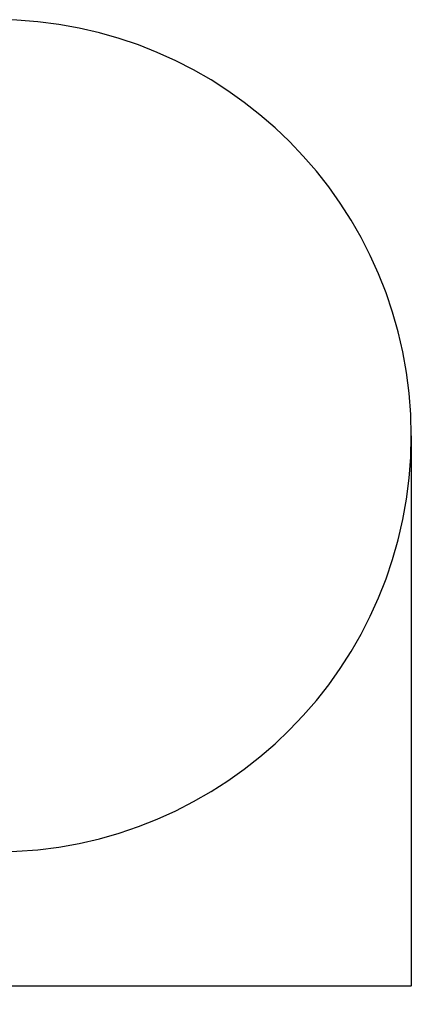
# Model space of a CAD drawing. Units: millimetres. Extents: x -1023 to 7716, y -582 to 7911.
# Drawn here: x 5581 to 7716, y -582 to 4783 of the extents above; entities that cross this region are included whole.
import ezdxf

# ---------------------------------------------------------------- set-up
doc = ezdxf.new("R2010")
doc.units = ezdxf.units.MM
doc.layers.add('Dimensions', color=7, linetype='Continuous')
doc.layers.add('Safetyarea', color=131, linetype='Continuous')
doc.styles.get("Standard").update_dxf_attribs({"font": 'arial.ttf'})
doc.dimstyles.new('Leikkiset keinu', dxfattribs={"dimtxt": 150, "dimasz": 2.5, "dimexe": 0.06, "dimexo": 0.625, "dimtad": 0, "dimtih": 1, "dimtoh": 1, "dimdec": 0, "dimtxsty": 'Standard', "dimcen": 2.5, "dimadec": 0, "dimazin": 0, "dimtfac": 1, "dimtmove": 0, "dimatfit": 3, "dimfxl": 1, "dimarcsym": 0})

# ---------------------------------------------------------------- blocks, each defined once
blk = doc.blocks.new('*D19')
at = {"layer": 'Defpoints', "color": 0, "transparency": 16777216}
for p in [(181.9, 2516), (7715.9, 2516), (7715.9, -483.4)]:
    blk.add_point(p, dxfattribs=at)
at = {"layer": 'Dimensions', "color": 0, "lineweight": -2, "transparency": 16777216}
for p, q in [((181.9, 2515.4), (181.9, -483.4)), ((7715.9, 2515.4), (7715.9, -483.4)), ((184.4, -483.4), (3725.5, -483.4)), ((7713.4, -483.4), (4172.4, -483.4))]:
    blk.add_line(p, q, dxfattribs=at)
at = {"layer": 'Dimensions', "color": 0, "transparency": 16777216}
for points in [[(184.4, -483), (184.4, -483.8), (181.9, -483.4)], [(7713.4, -483.8), (7713.4, -483), (7715.9, -483.4)]]:
    blk.add_solid(points, dxfattribs=at)
at = {"layer": 'Dimensions', "color": 0, "transparency": 16777216, "insert": (3948.9, -483.4), "char_height": 150, "attachment_point": 5}
blk.add_mtext('7534', dxfattribs=at)

msp = doc.modelspace()

# ---------------------------------------------------------------- linework, layer by layer
at = {"layer": 'Safetyarea'}
msp.add_arc((5448.9, 2516, 2545), 2267, 270, 90, dxfattribs=at)

# ---------------------------------------------------------------- dimensions: what is measured, and where the dimension line sits
at = {"layer": 'Dimensions'}
dim = msp.add_linear_dim(base=(7715.9, -483.4), p1=(181.9, 2516, 2545), p2=(7715.9, 2516, 2545), dimstyle='Leikkiset keinu', override={"dimlfac": 1}, dxfattribs=at)
dim.commit()
dim.dimension.update_dxf_attribs({"geometry": '*D19', "text_midpoint": (3948.9, -483.4)})

doc.saveas('drawing.dxf')
